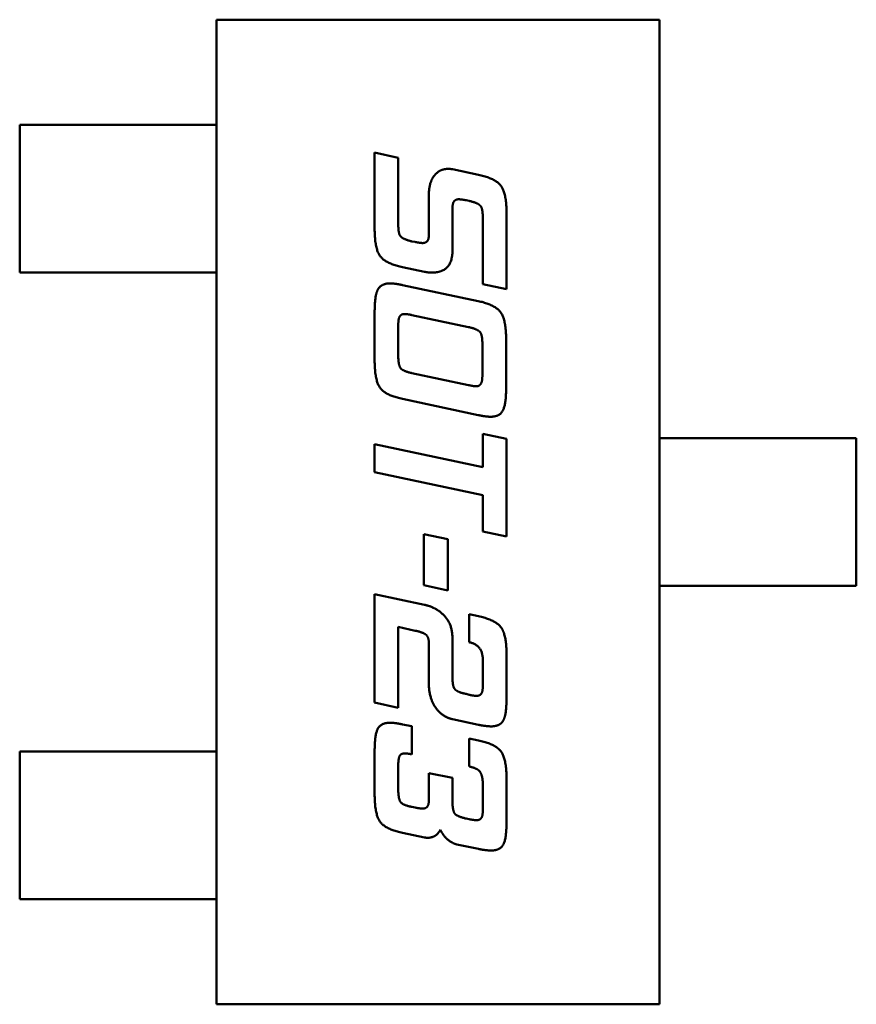
# Model space of a CAD drawing. Units: inches. Extents: x 2 to 86, y 1 to 67.
# Drawn here: x 10.6 to 10.7, y 32.6 to 32.6 of the extents above; entities that cross this region are included whole.
import ezdxf

# ---------------------------------------------------------------- set-up
doc = ezdxf.new("R2010")
doc.units = ezdxf.units.IN
doc.header["$LTSCALE"] = 4
doc.header["$MEASUREMENT"] = 0
doc.layers.add('Visible (ANSI)', color=7, linetype='Continuous', lineweight=50)

msp = doc.modelspace()

# ---------------------------------------------------------------- linework, layer by layer
at = {"layer": 'Visible (ANSI)'}
for p, q in [((10.606722, 32.636995), (10.642155, 32.636995)), ((10.606722, 32.558255), (10.606722, 32.636995)), ((10.642155, 32.636995), (10.642155, 32.558255)), ((10.590974, 32.628596), (10.5979, 32.628596)), ((10.590974, 32.616785), (10.590974, 32.628596)), ((10.599146, 32.628596), (10.5979, 32.628596)), ((10.6038, 32.628596), (10.599146, 32.628596)), ((10.6038, 32.628596), (10.605046, 32.628596)), ((10.606722, 32.628596), (10.605046, 32.628596)), ((10.619371, 32.626366), (10.621258, 32.625952)), ((10.619371, 32.620285), (10.619371, 32.626366)), ((10.621258, 32.625952), (10.621258, 32.620707)), ((10.625593, 32.625034), (10.627686, 32.624587)), ((10.623707, 32.619755), (10.623707, 32.622949)), ((10.626925, 32.622502), (10.626693, 32.622552)), ((10.625593, 32.621584), (10.625593, 32.618523)), ((10.62992, 32.621518), (10.62992, 32.615437)), ((10.628025, 32.615834), (10.628025, 32.621054)), ((10.622358, 32.619267), (10.622606, 32.619218)), ((10.5979, 32.616785), (10.590974, 32.616785)), ((10.5979, 32.616785), (10.599146, 32.616785)), ((10.6038, 32.616785), (10.599146, 32.616785)), ((10.605046, 32.616785), (10.6038, 32.616785)), ((10.606722, 32.616785), (10.605046, 32.616785)), ((10.623359, 32.616835), (10.621605, 32.617207)), ((10.621605, 32.615776), (10.627653, 32.614494)), ((10.62992, 32.615437), (10.628025, 32.615834)), ((10.619371, 32.609745), (10.619371, 32.613641)), ((10.626892, 32.612409), (10.622358, 32.613377)), ((10.621258, 32.612392), (10.621258, 32.610175)), ((10.629887, 32.611408), (10.629887, 32.607511)), ((10.627992, 32.608744), (10.627992, 32.610961)), ((10.622358, 32.608727), (10.626892, 32.607776)), ((10.627653, 32.605377), (10.621605, 32.606675)), ((10.628025, 32.603879), (10.62992, 32.603482)), ((10.628025, 32.601215), (10.628025, 32.603879)), ((10.62992, 32.603482), (10.62992, 32.595664)), ((10.642155, 32.603531), (10.643854, 32.603531)), ((10.643854, 32.603531), (10.645091, 32.603531)), ((10.650128, 32.603531), (10.645091, 32.603531)), ((10.651364, 32.603531), (10.650128, 32.603531)), ((10.651364, 32.603531), (10.657904, 32.603531)), ((10.657904, 32.603531), (10.657904, 32.59172)), ((10.619371, 32.60306), (10.628025, 32.601215)), ((10.619371, 32.60081), (10.619371, 32.60306)), ((10.628025, 32.598965), (10.619371, 32.60081)), ((10.628025, 32.596061), (10.628025, 32.598965)), ((10.623309, 32.595854), (10.625221, 32.595449)), ((10.623309, 32.591767), (10.623309, 32.595854)), ((10.625221, 32.595449), (10.625221, 32.591353)), ((10.62992, 32.595664), (10.628025, 32.596061)), ((10.625221, 32.591353), (10.623309, 32.591767)), ((10.642155, 32.59172), (10.643854, 32.59172)), ((10.645091, 32.59172), (10.643854, 32.59172)), ((10.650128, 32.59172), (10.645091, 32.59172)), ((10.650128, 32.59172), (10.651364, 32.59172)), ((10.657904, 32.59172), (10.651364, 32.59172)), ((10.619371, 32.591064), (10.623359, 32.590203)), ((10.619371, 32.582385), (10.619371, 32.591064)), ((10.626925, 32.589451), (10.627686, 32.589285)), ((10.626925, 32.587217), (10.626925, 32.589451)), ((10.621258, 32.588433), (10.621258, 32.581972)), ((10.622606, 32.588135), (10.621258, 32.588433)), ((10.625593, 32.587564), (10.625593, 32.584503)), ((10.623707, 32.583949), (10.623707, 32.587134)), ((10.62992, 32.586216), (10.62992, 32.582749)), ((10.628025, 32.583999), (10.628025, 32.585786)), ((10.626693, 32.583072), (10.626925, 32.583006)), ((10.621258, 32.581972), (10.619371, 32.582385)), ((10.621605, 32.58064), (10.622358, 32.580491)), ((10.622358, 32.580491), (10.622358, 32.57824)), ((10.627686, 32.580607), (10.625593, 32.581053)), ((10.626925, 32.579506), (10.627686, 32.579357)), ((10.626925, 32.577272), (10.626925, 32.579506)), ((10.5979, 32.578465), (10.590974, 32.578465)), ((10.590974, 32.578465), (10.590974, 32.566654)), ((10.599146, 32.578465), (10.5979, 32.578465)), ((10.6038, 32.578465), (10.599146, 32.578465)), ((10.6038, 32.578465), (10.605046, 32.578465)), ((10.606722, 32.578465), (10.605046, 32.578465)), ((10.619371, 32.575055), (10.619371, 32.578522)), ((10.621258, 32.577272), (10.621258, 32.575477)), ((10.623707, 32.576743), (10.625593, 32.576354)), ((10.623707, 32.574526), (10.623707, 32.576743)), ((10.625593, 32.576354), (10.625593, 32.574559)), ((10.628025, 32.574038), (10.628025, 32.575825)), ((10.62992, 32.576271), (10.62992, 32.572805)), ((10.622358, 32.574038), (10.622606, 32.573988)), ((10.626693, 32.573111), (10.626925, 32.573061)), ((10.623359, 32.571605), (10.621605, 32.571961)), ((10.627686, 32.570679), (10.62594, 32.571043)), ((10.590974, 32.566654), (10.5979, 32.566654)), ((10.5979, 32.566654), (10.599146, 32.566654)), ((10.6038, 32.566654), (10.599146, 32.566654)), ((10.605046, 32.566654), (10.6038, 32.566654)), ((10.606722, 32.566654), (10.605046, 32.566654)), ((10.642155, 32.558255), (10.606722, 32.558255))]:
    msp.add_line(p, q, dxfattribs=at)
for points in [[(10.623707, 32.622949), (10.623707, 32.624049), (10.624203, 32.624603)], [(10.624203, 32.624603), (10.624608, 32.625067), (10.625254, 32.625067)], [(10.625254, 32.625067), (10.625419, 32.625067), (10.625593, 32.625034)], [(10.627686, 32.624587), (10.629076, 32.624289), (10.62992, 32.623073), (10.62992, 32.621518)], [(10.625626, 32.622254), (10.625593, 32.622105), (10.625593, 32.621584)], [(10.626089, 32.622634), (10.625725, 32.622634), (10.625626, 32.622254)], [(10.626693, 32.622552), (10.626288, 32.622634), (10.626089, 32.622634)], [(10.627876, 32.622055), (10.627686, 32.622337), (10.626925, 32.622502)], [(10.628025, 32.621054), (10.628025, 32.621824), (10.627876, 32.622055)], [(10.621258, 32.620707), (10.621258, 32.619937), (10.621407, 32.619722)], [(10.621605, 32.617207), (10.620224, 32.617505), (10.619371, 32.618705), (10.619371, 32.620285)], [(10.621407, 32.619722), (10.621605, 32.619433), (10.622358, 32.619267)], [(10.62321, 32.619135), (10.623707, 32.619135), (10.623707, 32.619755)], [(10.622606, 32.619218), (10.62302, 32.619135), (10.62321, 32.619135)], [(10.625593, 32.618523), (10.625593, 32.616769), (10.623955, 32.616769)], [(10.623955, 32.616769), (10.623657, 32.616769), (10.623359, 32.616835)], [(10.619611, 32.615379), (10.619876, 32.615908), (10.620604, 32.615908)], [(10.620604, 32.615908), (10.620993, 32.615908), (10.621605, 32.615776)], [(10.619371, 32.613641), (10.619371, 32.614907), (10.619611, 32.615379)], [(10.627653, 32.614494), (10.629026, 32.614196), (10.629887, 32.61298), (10.629887, 32.611408)], [(10.621771, 32.613459), (10.62139, 32.613459), (10.621307, 32.613079)], [(10.622358, 32.613377), (10.621961, 32.613459), (10.621771, 32.613459)], [(10.621307, 32.613079), (10.621258, 32.612922), (10.621258, 32.612392)], [(10.627843, 32.611962), (10.627653, 32.612243), (10.626892, 32.612409)], [(10.627992, 32.610961), (10.627992, 32.611739), (10.627843, 32.611962)], [(10.621605, 32.606675), (10.620224, 32.606957), (10.619371, 32.608173), (10.619371, 32.609745)], [(10.621258, 32.610175), (10.621258, 32.609406), (10.621605, 32.608893), (10.622358, 32.608727)], [(10.627942, 32.608057), (10.627992, 32.608222), (10.627992, 32.608744)], [(10.627487, 32.607676), (10.627843, 32.607676), (10.627942, 32.608057)], [(10.626892, 32.607776), (10.627289, 32.607676), (10.627487, 32.607676)], [(10.629887, 32.607511), (10.629887, 32.606245), (10.629374, 32.605244), (10.628654, 32.605244)], [(10.628654, 32.605244), (10.628257, 32.605244), (10.627653, 32.605377)], [(10.623359, 32.590203), (10.62412, 32.590038), (10.624675, 32.589583)], [(10.624675, 32.589583), (10.625593, 32.588838), (10.625593, 32.587564)], [(10.627686, 32.589285), (10.629076, 32.588987), (10.629506, 32.588367)], [(10.629506, 32.588367), (10.62992, 32.587788), (10.62992, 32.586216)], [(10.623707, 32.587134), (10.623707, 32.587622), (10.623243, 32.588003), (10.622606, 32.588135)], [(10.628025, 32.585786), (10.628025, 32.586985), (10.626925, 32.587217)], [(10.625593, 32.584503), (10.625593, 32.583734), (10.625742, 32.583519)], [(10.624327, 32.581872), (10.623707, 32.582683), (10.623707, 32.583949)], [(10.625742, 32.583519), (10.625924, 32.583221), (10.626693, 32.583072)], [(10.627992, 32.583304), (10.628025, 32.583469), (10.628025, 32.583999)], [(10.626925, 32.583006), (10.627339, 32.582923), (10.627537, 32.582923)], [(10.627537, 32.582923), (10.627893, 32.582923), (10.627992, 32.583304)], [(10.62992, 32.582749), (10.62992, 32.581467), (10.629688, 32.581004)], [(10.625593, 32.581053), (10.624857, 32.581219), (10.624327, 32.581872)], [(10.619371, 32.578522), (10.619371, 32.579788), (10.61986, 32.580772), (10.620604, 32.580772)], [(10.620604, 32.580772), (10.620993, 32.580772), (10.621605, 32.58064)], [(10.628687, 32.580482), (10.628306, 32.580482), (10.627686, 32.580607)], [(10.629688, 32.581004), (10.629423, 32.580482), (10.628687, 32.580482)], [(10.627686, 32.579357), (10.629076, 32.579059), (10.62992, 32.577843), (10.62992, 32.576271)], [(10.621787, 32.578323), (10.621473, 32.578323), (10.621258, 32.577876), (10.621258, 32.577272)], [(10.622358, 32.57824), (10.621977, 32.578323), (10.621787, 32.578323)], [(10.627769, 32.576892), (10.627554, 32.57714), (10.626925, 32.577272)], [(10.628025, 32.575825), (10.628025, 32.576578), (10.627769, 32.576892)], [(10.621605, 32.571961), (10.620224, 32.572259), (10.619371, 32.573475), (10.619371, 32.575055)], [(10.621258, 32.575477), (10.621258, 32.574708), (10.621605, 32.574195), (10.622358, 32.574038)], [(10.62321, 32.573905), (10.623707, 32.573905), (10.623707, 32.574526)], [(10.625593, 32.574559), (10.625593, 32.573789), (10.625924, 32.573277), (10.626693, 32.573111)], [(10.627992, 32.573359), (10.628025, 32.573508), (10.628025, 32.574038)], [(10.622606, 32.573988), (10.62302, 32.573905), (10.62321, 32.573905)], [(10.627537, 32.572979), (10.627893, 32.572979), (10.627992, 32.573359)], [(10.626925, 32.573061), (10.627339, 32.572979), (10.627537, 32.572979)], [(10.62992, 32.572805), (10.62992, 32.571539), (10.629423, 32.570555), (10.628687, 32.570555)], [(10.624641, 32.572209), (10.624286, 32.571572), (10.623591, 32.571572)], [(10.62594, 32.571043), (10.625527, 32.571142), (10.62479, 32.571829), (10.624641, 32.572209)], [(10.623591, 32.571572), (10.623475, 32.571572), (10.623359, 32.571605)], [(10.628687, 32.570555), (10.62829, 32.570555), (10.627686, 32.570679)]]:
    msp.add_open_spline(points, degree=2, dxfattribs=at)

doc.saveas('drawing.dxf')
